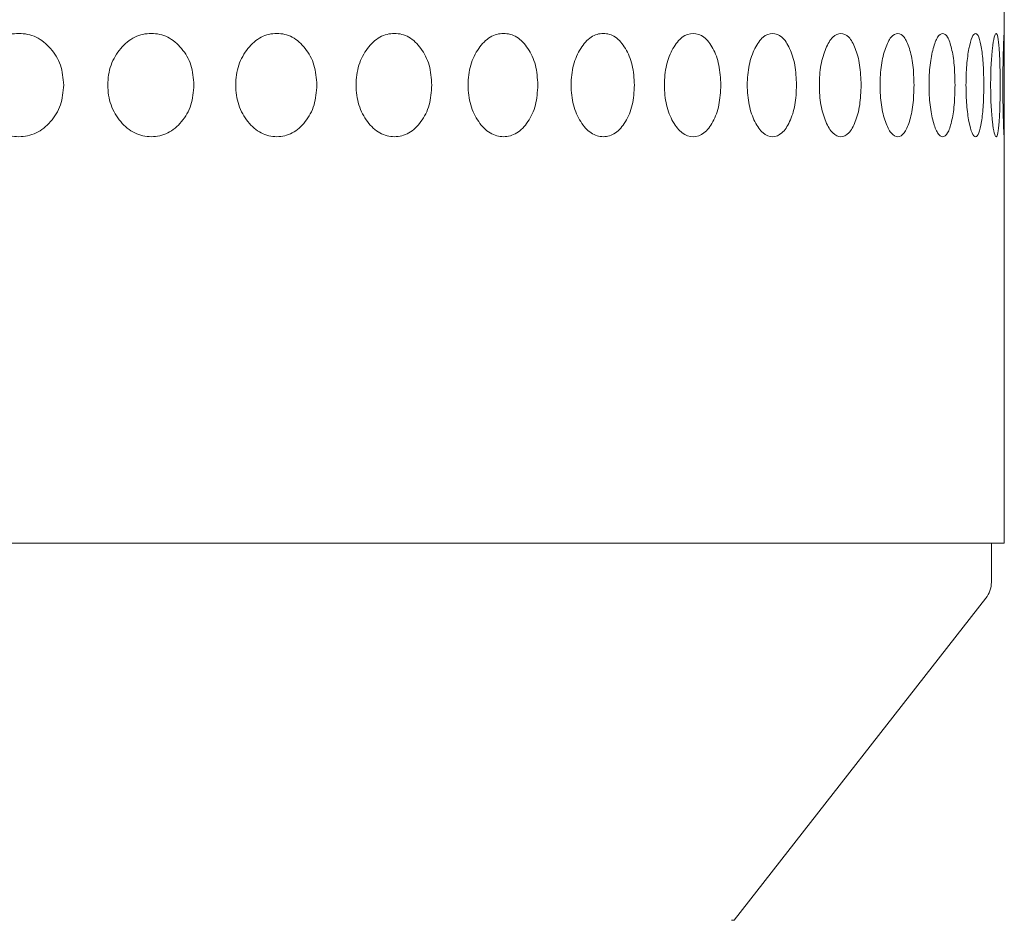
# Model space of a CAD drawing. Units: millimetres. Extents: x 53 to 9233, y 18649 to 27846.
# Drawn here: x 4621 to 4697, y 25094 to 25164 of the extents above; entities that cross this region are included whole.
import ezdxf

# ---------------------------------------------------------------- set-up
doc = ezdxf.new("R2010")
doc.units = ezdxf.units.MM
doc.layers.add('CONTORNI', color=7, linetype='Continuous')

msp = doc.modelspace()

# ---------------------------------------------------------------- linework, layer by layer
at = {"layer": 'CONTORNI', "lineweight": 5}
for p, q in [((4697.15, 25123.236), (4697.15, 25549.871)), ((4397.15, 25123.236), (4697.15, 25123.236)), ((4696.15, 25120.194), (4696.15, 25123.236)), ((4676.227, 25094.004), (4695.727, 25118.963)), ((4676.227, 25094.004), (4676.02, 25094.004))]:
    msp.add_line(p, q, dxfattribs=at)
msp.add_arc((4694.15, 25120.194), 2, 322, 0, dxfattribs=at)
for points, knots in [([(4624.275, 25158.723), (4624.229, 25158.196), (4624.137, 25157.14), (4623.311, 25155.826), (4622.177, 25154.908), (4620.798, 25154.631), (4619.414, 25154.909), (4618.252, 25155.825), (4617.433, 25157.139), (4617.183, 25158.724), (4617.433, 25160.307), (4618.252, 25161.622), (4619.414, 25162.538), (4620.799, 25162.816), (4622.176, 25162.538), (4623.311, 25161.622), (4624.134, 25160.307), (4624.228, 25159.251), (4624.275, 25158.723)], [0, 0, 0, 0, 0.062388, 0.124971, 0.187482, 0.249981, 0.312588, 0.374987, 0.437598, 0.499993, 0.562496, 0.624995, 0.687504, 0.750004, 0.812611, 0.875013, 0.937521, 1, 1, 1, 1]), ([(4634.367, 25158.723), (4634.323, 25158.196), (4634.236, 25157.14), (4633.452, 25155.826), (4632.375, 25154.908), (4631.064, 25154.631), (4629.746, 25154.909), (4628.638, 25155.825), (4627.857, 25157.139), (4627.619, 25158.724), (4627.857, 25160.307), (4628.639, 25161.622), (4629.746, 25162.538), (4631.064, 25162.816), (4632.374, 25162.538), (4633.452, 25161.622), (4634.233, 25160.307), (4634.322, 25159.251), (4634.367, 25158.723)], [0, 0, 0, 0, 0.062388, 0.124971, 0.187482, 0.249981, 0.312588, 0.374988, 0.437598, 0.499993, 0.562496, 0.624996, 0.687504, 0.750005, 0.812611, 0.875013, 0.937521, 1, 1, 1, 1]), ([(4643.894, 25158.723), (4643.853, 25158.196), (4643.771, 25157.14), (4643.035, 25155.826), (4642.021, 25154.908), (4640.787, 25154.631), (4639.544, 25154.909), (4638.498, 25155.825), (4637.759, 25157.139), (4637.534, 25158.724), (4637.759, 25160.307), (4638.498, 25161.622), (4639.544, 25162.538), (4640.787, 25162.816), (4642.021, 25162.538), (4643.034, 25161.622), (4643.769, 25160.307), (4643.853, 25159.251), (4643.894, 25158.723)], [0, 0, 0, 0, 0.062388, 0.124971, 0.187482, 0.249981, 0.312588, 0.374987, 0.437598, 0.499993, 0.562496, 0.624996, 0.687504, 0.750005, 0.812611, 0.875013, 0.937521, 1, 1, 1, 1]), ([(4652.796, 25158.723), (4652.758, 25158.196), (4652.681, 25157.14), (4651.997, 25155.826), (4651.054, 25154.908), (4649.904, 25154.631), (4648.744, 25154.909), (4647.766, 25155.825), (4647.075, 25157.139), (4646.864, 25158.724), (4647.075, 25160.307), (4647.766, 25161.622), (4648.743, 25162.538), (4649.904, 25162.816), (4651.054, 25162.538), (4651.996, 25161.622), (4652.679, 25160.307), (4652.757, 25159.251), (4652.796, 25158.723)], [0, 0, 0, 0, 0.062388, 0.124971, 0.187482, 0.249981, 0.312588, 0.374987, 0.437598, 0.499993, 0.562496, 0.624996, 0.687504, 0.750005, 0.812611, 0.875013, 0.937521, 1, 1, 1, 1]), ([(4661.013, 25158.723), (4660.978, 25158.196), (4660.908, 25157.14), (4660.28, 25155.826), (4659.414, 25154.908), (4658.355, 25154.631), (4657.286, 25154.909), (4656.383, 25155.825), (4655.744, 25157.139), (4655.548, 25158.724), (4655.744, 25160.307), (4656.383, 25161.622), (4657.286, 25162.538), (4658.356, 25162.816), (4659.414, 25162.538), (4660.28, 25161.622), (4660.906, 25160.307), (4660.978, 25159.251), (4661.013, 25158.723)], [0, 0, 0, 0, 0.062388, 0.124971, 0.187482, 0.249981, 0.312588, 0.374987, 0.437598, 0.499993, 0.562496, 0.624996, 0.687504, 0.750005, 0.812611, 0.875013, 0.937521, 1, 1, 1, 1]), ([(4668.494, 25158.723), (4668.462, 25158.196), (4668.399, 25157.14), (4667.832, 25155.826), (4667.048, 25154.908), (4666.087, 25154.631), (4665.115, 25154.909), (4664.293, 25155.825), (4663.71, 25157.139), (4663.532, 25158.724), (4663.71, 25160.307), (4664.293, 25161.622), (4665.115, 25162.538), (4666.088, 25162.816), (4667.047, 25162.538), (4667.831, 25161.622), (4668.397, 25160.307), (4668.462, 25159.251), (4668.494, 25158.723)], [0, 0, 0, 0, 0.0623878, 0.1249711, 0.1874819, 0.2499808, 0.3125878, 0.3749873, 0.4375978, 0.4999927, 0.5624964, 0.6249956, 0.6875043, 0.7500046, 0.8126113, 0.8750128, 0.9375211, 1, 1, 1, 1]), ([(4675.189, 25158.723), (4675.161, 25158.196), (4675.105, 25157.14), (4674.602, 25155.826), (4673.905, 25154.908), (4673.05, 25154.631), (4672.181, 25154.909), (4671.445, 25155.825), (4670.922, 25157.139), (4670.762, 25158.724), (4670.922, 25160.307), (4671.445, 25161.622), (4672.181, 25162.538), (4673.05, 25162.816), (4673.905, 25162.538), (4674.602, 25161.622), (4675.104, 25160.307), (4675.161, 25159.251), (4675.189, 25158.723)], [0, 0, 0, 0, 0.062388, 0.124971, 0.187482, 0.249981, 0.312588, 0.374987, 0.437598, 0.499993, 0.562496, 0.624996, 0.687504, 0.750004, 0.812611, 0.875013, 0.937521, 1, 1, 1, 1]), ([(4681.056, 25158.723), (4681.032, 25158.196), (4680.984, 25157.14), (4680.548, 25155.826), (4679.943, 25154.908), (4679.197, 25154.631), (4678.438, 25154.909), (4677.792, 25155.825), (4677.333, 25157.139), (4677.192, 25158.724), (4677.333, 25160.307), (4677.793, 25161.622), (4678.438, 25162.538), (4679.198, 25162.816), (4679.942, 25162.538), (4680.548, 25161.622), (4680.982, 25160.307), (4681.031, 25159.251), (4681.056, 25158.723)], [0, 0, 0, 0, 0.062388, 0.124971, 0.187482, 0.249981, 0.312588, 0.374987, 0.437598, 0.499993, 0.562496, 0.624996, 0.687504, 0.750005, 0.812611, 0.875013, 0.937521, 1, 1, 1, 1]), ([(4686.056, 25158.723), (4686.036, 25158.196), (4685.996, 25157.14), (4685.63, 25155.826), (4685.121, 25154.908), (4684.491, 25154.631), (4683.846, 25154.909), (4683.295, 25155.825), (4682.901, 25157.139), (4682.781, 25158.724), (4682.902, 25160.307), (4683.295, 25161.622), (4683.845, 25162.538), (4684.491, 25162.816), (4685.12, 25162.538), (4685.63, 25161.622), (4685.994, 25160.307), (4686.036, 25159.251), (4686.056, 25158.723)], [0, 0, 0, 0, 0.0623878, 0.1249712, 0.1874818, 0.2499808, 0.3125877, 0.3749873, 0.4375977, 0.4999926, 0.5624964, 0.6249956, 0.6875043, 0.7500046, 0.8126113, 0.8750127, 0.9375211, 1, 1, 1, 1]), ([(4690.158, 25158.723), (4690.141, 25158.196), (4690.109, 25157.14), (4689.816, 25155.826), (4689.406, 25154.908), (4688.895, 25154.631), (4688.368, 25154.909), (4687.916, 25155.825), (4687.591, 25157.139), (4687.491, 25158.724), (4687.591, 25160.307), (4687.916, 25161.622), (4688.368, 25162.538), (4688.895, 25162.816), (4689.406, 25162.538), (4689.816, 25161.622), (4690.108, 25160.307), (4690.141, 25159.251), (4690.158, 25158.723)], [0, 0, 0, 0, 0.062388, 0.124971, 0.187482, 0.249981, 0.312588, 0.374987, 0.437598, 0.499993, 0.562496, 0.624996, 0.687504, 0.750005, 0.812611, 0.875013, 0.937521, 1, 1, 1, 1]), ([(4693.333, 25158.723), (4693.321, 25158.196), (4693.297, 25157.14), (4693.079, 25155.826), (4692.77, 25154.908), (4692.382, 25154.631), (4691.977, 25154.909), (4691.626, 25155.825), (4691.372, 25157.139), (4691.294, 25158.724), (4691.372, 25160.307), (4691.626, 25161.622), (4691.977, 25162.538), (4692.382, 25162.816), (4692.77, 25162.538), (4693.079, 25161.622), (4693.297, 25160.307), (4693.321, 25159.251), (4693.333, 25158.723)], [0, 0, 0, 0, 0.062388, 0.124971, 0.187482, 0.249981, 0.312588, 0.374987, 0.437598, 0.499993, 0.562496, 0.624996, 0.687504, 0.750005, 0.812611, 0.875013, 0.937521, 1, 1, 1, 1]), ([(4695.563, 25158.723), (4695.555, 25158.196), (4695.54, 25157.14), (4695.397, 25155.826), (4695.192, 25154.908), (4694.929, 25154.631), (4694.648, 25154.909), (4694.401, 25155.825), (4694.22, 25157.139), (4694.164, 25158.724), (4694.22, 25160.307), (4694.401, 25161.622), (4694.648, 25162.538), (4694.929, 25162.816), (4695.192, 25162.538), (4695.397, 25161.622), (4695.539, 25160.307), (4695.555, 25159.251), (4695.563, 25158.723)], [0, 0, 0, 0, 0.062388, 0.124971, 0.187482, 0.249981, 0.312588, 0.374987, 0.437598, 0.499993, 0.562496, 0.624996, 0.687504, 0.750004, 0.812611, 0.875013, 0.937521, 1, 1, 1, 1]), ([(4696.832, 25158.723), (4696.829, 25158.196), (4696.822, 25157.14), (4696.757, 25155.826), (4696.656, 25154.908), (4696.519, 25154.631), (4696.365, 25154.909), (4696.223, 25155.825), (4696.116, 25157.139), (4696.082, 25158.724), (4696.116, 25160.307), (4696.223, 25161.622), (4696.365, 25162.538), (4696.52, 25162.816), (4696.656, 25162.538), (4696.756, 25161.622), (4696.822, 25160.307), (4696.829, 25159.251), (4696.832, 25158.723)], [0, 0, 0, 0, 0.062388, 0.124971, 0.187482, 0.249981, 0.312588, 0.374987, 0.437598, 0.499993, 0.562496, 0.624996, 0.687504, 0.750005, 0.812611, 0.875013, 0.937521, 1, 1, 1, 1]), ([(4697.133, 25158.723), (4697.134, 25158.196), (4697.136, 25157.14), (4697.147, 25155.826), (4697.153, 25154.908), (4697.144, 25154.631), (4697.116, 25154.909), (4697.08, 25155.825), (4697.048, 25157.139), (4697.037, 25158.724), (4697.048, 25160.307), (4697.08, 25161.622), (4697.116, 25162.538), (4697.144, 25162.816), (4697.153, 25162.538), (4697.147, 25161.622), (4697.136, 25160.307), (4697.134, 25159.251), (4697.133, 25158.723)], [0, 0, 0, 0, 0.0623878, 0.1249711, 0.1874819, 0.2499807, 0.3125878, 0.3749873, 0.4375977, 0.4999926, 0.5624964, 0.6249956, 0.6875042, 0.7500046, 0.8126112, 0.8750127, 0.9375211, 1, 1, 1, 1])]:
    msp.add_open_spline(points, degree=3, knots=knots, dxfattribs=at)

doc.saveas('drawing.dxf')
